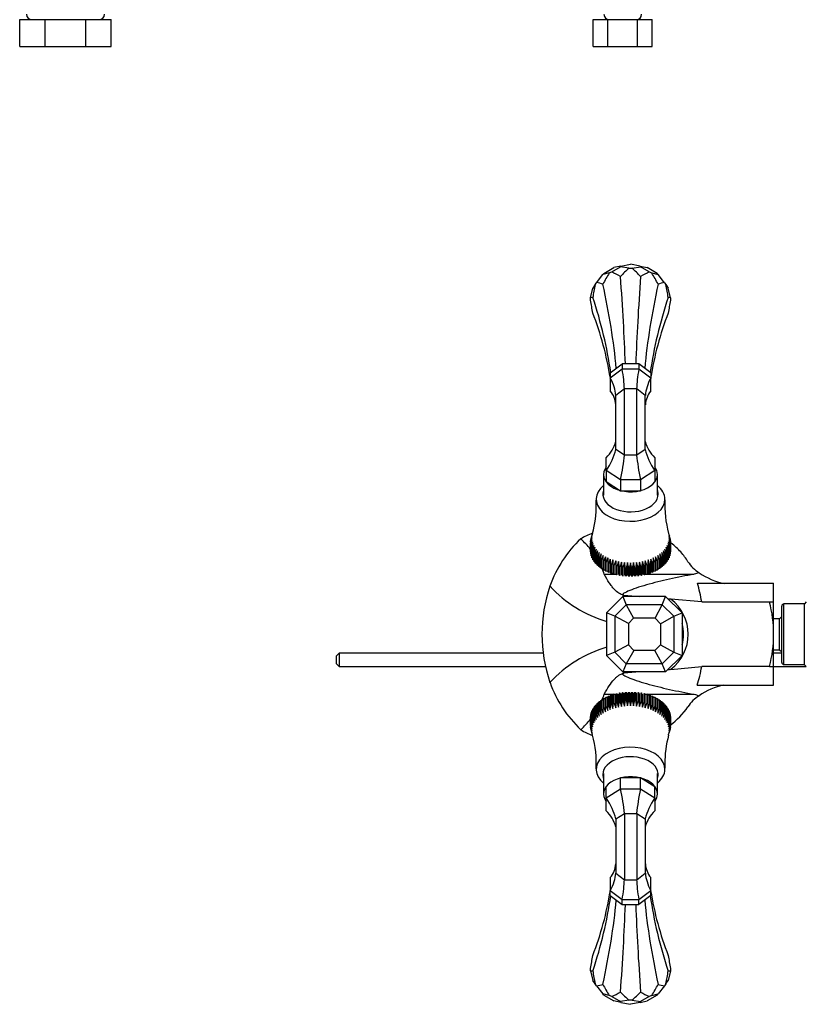
# Model space of a CAD drawing. Units: millimetres. Extents: x 7 to 205, y 11 to 289.
# Drawn here: x 49 to 136, y 11 to 121 of the extents above; entities that cross this region are included whole.
import ezdxf

# ---------------------------------------------------------------- set-up
doc = ezdxf.new("R2010")
doc.units = ezdxf.units.MM
for name, color, linetype in [('10622', 7, 'Continuous'), ('12910', 7, 'Continuous'), ('12925', 7, 'Continuous'), ('14011', 7, 'Continuous'), ('3343', 7, 'Continuous'), ('4288', 7, 'Continuous'), ('7723', 7, 'Continuous'), ('8201', 7, 'Continuous'), ('8232', 7, 'Continuous'), ('Défaut', 7, 'Continuous')]:
    doc.layers.add(name, color=color, linetype=linetype)

# ---------------------------------------------------------------- blocks, each defined once
blk = doc.blocks.new('SE')
at = {"layer": '8232', "color": 7, "linetype": 'Continuous'}
for p, q in [((112.44, 121.08), (114.08, 121.08)), ((112.44, 118.08), (112.44, 121.08)), ((114.08, 121.08), (117.37, 121.08)), ((114.08, 118.08), (114.08, 121.08)), ((117.37, 121.08), (119.02, 121.08)), ((117.37, 118.08), (117.37, 121.08)), ((119.02, 118.08), (119.02, 121.08)), ((112.44, 118.08), (114.08, 118.08)), ((114.08, 118.08), (117.37, 118.08)), ((117.37, 118.08), (119.02, 118.08))]:
    blk.add_line(p, q, dxfattribs=at)
for centre, start, end in [((114.23, 121.68), 180, 270), ((117.23, 121.68), 270, 0)]:
    blk.add_arc(centre, 0.6, start, end, dxfattribs=at)
blk = doc.blocks.new('SE1')
at = {"layer": '8232', "color": 7, "linetype": 'Continuous'}
for p, q in [((48.56, 121.08), (51.41, 121.08)), ((48.56, 118.08), (48.56, 121.08)), ((51.41, 121.08), (53.66, 121.08)), ((51.41, 118.08), (51.41, 121.08)), ((53.66, 121.08), (55.91, 121.08)), ((55.91, 121.08), (58.76, 121.08)), ((55.91, 118.08), (55.91, 121.08)), ((58.76, 118.08), (58.76, 121.08)), ((48.56, 118.08), (51.41, 118.08)), ((51.41, 118.08), (53.66, 118.08)), ((53.66, 118.08), (55.91, 118.08)), ((55.91, 118.08), (58.76, 118.08))]:
    blk.add_line(p, q, dxfattribs=at)
for centre, start, end in [((49.91, 121.68), 180, 270), ((57.41, 121.68), 270, 0)]:
    blk.add_arc(centre, 0.6, start, end, dxfattribs=at)
blk = doc.blocks.new('SE2')
at = {"layer": '10622', "color": 7, "linetype": 'Continuous'}
for p, q in [((113.63, 92.79), (114.74, 93.45)), ((114.51, 92.98), (115.47, 93.53)), ((115.51, 93.62), (114.74, 93.45)), ((115.51, 93.62), (115.47, 93.53)), ((116.42, 93.37), (115.47, 93.53)), ((115.51, 93.62), (116.59, 93.83)), ((116.42, 93.37), (116.76, 93.37)), ((117.68, 93.62), (116.59, 93.83)), ((116.76, 93.37), (117.72, 93.53)), ((117.68, 93.62), (117.72, 93.53)), ((117.68, 93.62), (118.45, 93.45)), ((118.68, 92.98), (117.72, 93.53)), ((119.56, 92.79), (118.45, 93.45)), ((112.81, 91.77), (113.52, 92.67)), ((114.22, 92.85), (113.52, 92.67)), ((113.63, 92.79), (113.52, 92.67)), ((114.22, 92.85), (114.51, 92.98)), ((118.68, 92.98), (118.97, 92.85)), ((118.97, 92.85), (119.67, 92.67)), ((119.56, 92.79), (119.67, 92.67)), ((120.37, 91.77), (119.67, 92.67)), ((112.13, 90.08), (112.39, 91.17)), ((112.65, 91.55), (112.39, 91.17)), ((112.65, 91.55), (112.81, 91.77)), ((120.37, 91.77), (120.54, 91.55)), ((120.54, 91.55), (120.79, 91.17)), ((121.05, 90.08), (120.79, 91.17)), ((112.13, 89.83), (112.13, 90.08)), ((121.05, 90.08), (121.05, 89.83)), ((112.13, 15.1), (112.13, 15.36)), ((112.13, 15.1), (112.39, 14.01)), ((121.05, 15.1), (120.79, 14.01)), ((121.05, 15.36), (121.05, 15.1)), ((112.65, 13.63), (112.39, 14.01)), ((112.81, 13.41), (112.65, 13.63)), ((112.81, 13.41), (113.52, 12.52)), ((120.37, 13.41), (119.67, 12.52)), ((120.54, 13.63), (120.37, 13.41)), ((120.54, 13.63), (120.79, 14.01)), ((113.63, 12.39), (113.52, 12.52)), ((114.22, 12.34), (113.52, 12.52)), ((113.63, 12.39), (114.74, 11.74)), ((114.51, 12.21), (114.22, 12.34)), ((114.51, 12.21), (115.47, 11.66)), ((118.68, 12.21), (117.72, 11.66)), ((119.56, 12.39), (118.45, 11.74)), ((118.97, 12.34), (118.68, 12.21)), ((118.97, 12.34), (119.67, 12.52)), ((119.56, 12.39), (119.67, 12.52)), ((115.51, 11.56), (114.74, 11.74)), ((116.42, 11.81), (115.47, 11.66)), ((115.51, 11.56), (115.47, 11.66)), ((115.51, 11.56), (116.59, 11.36)), ((116.76, 11.81), (116.42, 11.81)), ((117.68, 11.56), (116.59, 11.36)), ((116.76, 11.81), (117.72, 11.66)), ((117.68, 11.56), (118.45, 11.74)), ((117.68, 11.56), (117.72, 11.66))]:
    blk.add_line(p, q, dxfattribs=at)
for centre, major_axis, ratio, start_param, end_param in [((463.11, 150.08), (-356.48, -75.31), 0.165076, -0.272332, -0.260621), ((-229.93, 150.08), (356.48, -75.31), 0.165076, 0.260621, 0.272332), ((368.01, 272.81), (-259.38, -205.78), 0.146339, -0.353053, -0.341342), ((-232.18, 7.36), (356.48, 75.31), 0.165076, 0.190899, 0.20261), ((90.51, 150.08), (20.18, -95.52), 0.165076, 0.753905, 0.88903), ((142.68, 150.08), (-20.18, -95.52), 0.165076, -0.88903, -0.753905), ((465.36, 7.36), (-356.48, 75.31), 0.165076, -0.20261, -0.190899), ((-134.83, 272.81), (259.38, -205.78), 0.146339, 0.341342, 0.353053), ((205.54, 342.68), (-93.7, -280), 0.067355, -0.436094, -0.424382), ((-140.98, -117.09), (259.38, 205.78), 0.146339, 0.110178, 0.121889), ((45.32, 130.1), (60.97, -76.85), 0.446722, 0.602444, 0.738587), ((187.86, 130.1), (-60.97, -76.85), 0.446722, -0.738587, -0.602444), ((374.16, -117.09), (-259.38, 205.78), 0.146339, -0.121889, -0.110178), ((27.64, 342.68), (93.7, -280), 0.067355, 0.424382, 0.436094), ((19.24, -189.95), (93.7, 280), 0.067355, 0.027137, 0.038849), ((19.24, 95.49), (93.7, -31.35), 0.601473, 0.29311, 0.424382), ((213.94, 95.49), (-93.7, -31.35), 0.601473, -0.424382, -0.29311), ((213.94, -189.95), (-93.7, 280), 0.067355, -0.038849, -0.027137), ((19.24, 340.95), (93.7, -280), 0.067355, 0.424382, 0.436094), ((213.94, 340.95), (-93.7, -280), 0.067355, -0.436094, -0.424382), ((19.24, 55.52), (-93.7, -31.35), 0.601473, 3.042556, 3.16873), ((213.94, 55.52), (93.7, -31.35), 0.601473, 3.114456, 3.24063), ((19.24, 49.66), (-93.7, 31.35), 0.601473, 3.114456, 3.24063), ((19.24, 9.7), (93.7, 31.35), 0.601473, -0.424382, -0.29311), ((213.94, 9.7), (-93.7, 31.35), 0.601473, 0.29311, 0.424382), ((213.94, 49.66), (93.7, 31.35), 0.601473, 3.042556, 3.16873), ((45.32, -24.91), (60.97, 76.85), 0.446722, -0.738587, -0.602444), ((90.51, -44.9), (20.18, 95.52), 0.165076, -0.88903, -0.753905), ((142.68, -44.9), (-20.18, 95.52), 0.165076, 0.753905, 0.88903), ((187.86, -24.91), (-60.97, 76.85), 0.446722, 0.602444, 0.738587), ((19.24, -235.77), (93.7, 279.99), 0.067355, -0.436094, -0.424383), ((213.94, -235.77), (-93.7, 280), 0.067355, 0.424382, 0.436094), ((19.24, 295.13), (93.7, -280), 0.067355, -0.038849, -0.027137), ((205.54, -237.49), (-93.7, 280), 0.067355, 0.424382, 0.436094), ((27.64, -237.49), (93.7, 280), 0.067355, -0.436094, -0.424382), ((213.94, 295.13), (-93.7, -280), 0.067355, 0.027137, 0.038849), ((-140.98, 222.28), (259.38, -205.78), 0.146339, -0.121889, -0.110178), ((368.01, -167.63), (-259.38, 205.78), 0.146339, 0.341342, 0.353054), ((-134.83, -167.63), (259.38, 205.78), 0.146339, -0.353053, -0.341342), ((374.16, 222.28), (-259.38, -205.78), 0.146339, 0.110178, 0.121889), ((-232.18, 97.82), (356.48, -75.31), 0.165076, -0.20261, -0.190899), ((463.11, -44.9), (-356.48, 75.31), 0.165076, 0.260621, 0.272332), ((-229.93, -44.9), (356.48, 75.31), 0.165076, -0.272332, -0.260621), ((465.36, 97.82), (-356.48, -75.31), 0.165076, 0.190899, 0.20261)]:
    blk.add_ellipse(centre, major_axis=major_axis, ratio=ratio, start_param=start_param, end_param=end_param, dxfattribs=at)
at = {"layer": '12910', "color": 7, "linetype": 'Continuous'}
for p, q in [((114.34, 81.72), (115.66, 82.72)), ((117.52, 82.72), (115.66, 82.72)), ((115.66, 82.72), (115.66, 82.15)), ((117.52, 82.72), (117.52, 82.15)), ((118.84, 81.72), (117.52, 82.72)), ((115.66, 82.15), (114.34, 81.14)), ((114.34, 81.72), (114.34, 81.14)), ((117.52, 82.15), (115.66, 82.15)), ((118.84, 81.14), (117.52, 82.15)), ((118.84, 81.72), (118.84, 81.14)), ((114.34, 81.14), (114.34, 79.71)), ((118.84, 79.71), (118.84, 81.14)), ((115.91, 79.95), (114.94, 79.21)), ((114.94, 73.18), (114.94, 79.21)), ((117.28, 79.95), (115.91, 79.95)), ((115.91, 72.55), (115.91, 79.95)), ((118.24, 79.21), (117.28, 79.95)), ((117.28, 72.55), (117.28, 79.95)), ((118.24, 73.18), (118.24, 79.21)), ((115.91, 72.55), (114.94, 73.18)), ((117.28, 72.55), (115.91, 72.55)), ((118.24, 73.18), (117.28, 72.55)), ((113.89, 70.83), (113.89, 72.27)), ((119.29, 72.27), (119.29, 70.83)), ((115.47, 69.81), (113.89, 70.83)), ((113.89, 70.83), (113.89, 69.56)), ((119.29, 70.83), (117.71, 69.81)), ((119.29, 70.83), (119.29, 69.56)), ((115.47, 68.55), (113.89, 69.56)), ((117.71, 69.81), (115.47, 69.81)), ((115.47, 69.81), (115.47, 68.55)), ((117.71, 69.81), (117.71, 68.55)), ((117.71, 68.55), (115.47, 68.55)), ((115.47, 36.64), (117.71, 36.64)), ((115.47, 35.37), (115.47, 36.64)), ((117.71, 35.37), (117.71, 36.64)), ((117.71, 36.64), (119.29, 35.62)), ((113.89, 34.36), (113.89, 35.62)), ((113.89, 34.36), (115.47, 35.37)), ((115.47, 35.37), (117.71, 35.37)), ((117.71, 35.37), (119.29, 34.36)), ((119.29, 34.36), (119.29, 35.62)), ((113.89, 32.92), (113.89, 34.36)), ((119.29, 34.36), (119.29, 32.92)), ((114.94, 32.01), (115.91, 32.63)), ((114.94, 32.01), (114.94, 25.97)), ((115.91, 32.63), (117.28, 32.63)), ((115.91, 32.63), (115.91, 25.23)), ((117.28, 32.63), (118.24, 32.01)), ((117.28, 32.63), (117.28, 25.23)), ((118.24, 32.01), (118.24, 25.97)), ((114.34, 25.48), (114.34, 24.05)), ((114.94, 25.97), (115.91, 25.23)), ((117.28, 25.23), (118.24, 25.97)), ((118.84, 24.05), (118.84, 25.48)), ((115.91, 25.23), (117.28, 25.23)), ((114.34, 24.05), (115.66, 23.04)), ((114.34, 23.47), (114.34, 24.05)), ((114.34, 23.47), (115.66, 22.46)), ((117.52, 23.04), (118.84, 24.05)), ((118.84, 23.47), (117.52, 22.46)), ((118.84, 23.47), (118.84, 24.05)), ((115.66, 23.04), (117.52, 23.04)), ((115.66, 22.46), (115.66, 23.04)), ((115.66, 22.46), (117.52, 22.46)), ((117.52, 22.46), (117.52, 23.04))]:
    blk.add_line(p, q, dxfattribs=at)
for centre, major_axis, ratio, start_param, end_param in [((112.68, 85.72), (2.64, -7.77), 0.240393, 0.657245, 1.013727), ((120.5, 85.72), (-2.64, -7.77), 0.240393, -1.013727, -0.657245), ((107.15, 81.48), (7.52, -3.71), 0.555738, 0.308179, 0.664662), ((126.04, 81.48), (-7.52, -3.71), 0.555738, 5.618524, 5.975006), ((107.15, 75.49), (-7.52, -3.71), 0.555738, 2.914269, 3.270751), ((126.04, 75.49), (7.52, -3.71), 0.555738, 3.012434, 3.368916), ((107.27, 77.19), (-7.33, 4), 0.668819, 2.934033, 3.307609), ((125.91, 77.19), (7.33, 4), 0.668819, 2.975576, 3.349153), ((107.27, 72.23), (7.33, 4), 0.668819, 5.375386, 5.748963), ((112.73, 68.72), (2.28, 7.77), 0.294295, -1.344131, -0.970555), ((120.45, 68.72), (-2.28, 7.77), 0.294295, 0.970555, 1.344131), ((125.91, 72.23), (-7.33, 4), 0.668819, 0.534223, 0.907799), ((112.73, 36.46), (2.28, -7.77), 0.294295, 0.970555, 1.344131), ((120.45, 36.46), (-2.28, -7.77), 0.294295, -1.344131, -0.970555), ((107.27, 32.96), (7.33, -4), 0.668819, 0.534223, 0.907799), ((125.91, 32.96), (-7.33, -4), 0.668819, 5.375386, 5.748963), ((107.27, 27.99), (-7.33, -4), 0.668819, 2.975576, 3.349153), ((125.91, 27.99), (7.33, -4), 0.668819, 2.934033, 3.307609), ((107.15, 29.7), (-7.52, 3.71), 0.555738, 3.012434, 3.368916), ((126.04, 29.7), (7.52, 3.71), 0.555738, 2.914269, 3.270751), ((107.15, 23.7), (7.52, 3.71), 0.555738, 5.618524, 5.975006), ((126.04, 23.7), (-7.52, 3.71), 0.555738, 0.308179, 0.664662), ((112.68, 19.47), (2.64, 7.77), 0.240393, -1.013727, -0.657245), ((120.5, 19.47), (-2.64, 7.77), 0.240393, 0.657245, 1.013727)]:
    blk.add_ellipse(centre, major_axis=major_axis, ratio=ratio, start_param=start_param, end_param=end_param, dxfattribs=at)
at = {"layer": '12925', "color": 7, "linetype": 'Continuous'}
for p, q in [((112.23, 63.37), (112.34, 63.77)), ((112.35, 63.84), (112.27, 63.55)), ((112.14, 62.94), (112.3, 63.55)), ((112.14, 62.72), (112.29, 63.33)), ((112.29, 63.33), (112.14, 62.91)), ((112.3, 63.12), (112.14, 62.68)), ((112.14, 62.91), (112.14, 62.72)), ((112.14, 61.8), (112.14, 62.72)), ((112.14, 62.68), (112.14, 61.76)), ((112.3, 63.55), (112.16, 63.13)), ((112.16, 63.13), (112.16, 63.03)), ((112.16, 62.49), (112.3, 63.12)), ((112.34, 62.9), (112.17, 62.46)), ((112.27, 63.55), (112.22, 63.38)), ((112.22, 62.27), (112.34, 62.9)), ((112.41, 62.69), (112.23, 62.24)), ((112.3, 62.05), (112.41, 62.69)), ((120.96, 62.24), (120.78, 62.69)), ((120.78, 62.69), (120.89, 62.05)), ((121.01, 62.46), (120.84, 62.9)), ((120.84, 62.9), (120.97, 62.27)), ((121.02, 63.13), (120.88, 63.55)), ((120.88, 63.55), (121.04, 62.94)), ((121.04, 62.68), (120.88, 63.12)), ((120.88, 63.12), (121.02, 62.49)), ((121.04, 62.91), (120.9, 63.33)), ((120.9, 63.33), (121.04, 62.72)), ((120.96, 63.41), (120.91, 63.54)), ((120.96, 63.39), (120.96, 63.41)), ((120.97, 63.33), (121.01, 63.17)), ((121.02, 63.03), (121.02, 63.13)), ((121.04, 62.72), (121.04, 62.91)), ((121.04, 62.72), (121.04, 61.8)), ((121.04, 61.76), (121.04, 62.68)), ((112.14, 61.76), (112.16, 61.75)), ((112.16, 61.58), (112.16, 62.49)), ((112.17, 62.46), (112.17, 61.54)), ((112.17, 61.54), (112.22, 61.52)), ((112.22, 61.35), (112.22, 62.27)), ((112.23, 62.24), (112.23, 61.32)), ((112.3, 61.13), (112.3, 62.05)), ((112.5, 62.48), (112.31, 62.02)), ((112.31, 62.02), (112.31, 61.1)), ((112.4, 61.84), (112.5, 62.48)), ((112.4, 60.92), (112.4, 61.84)), ((112.61, 62.28), (112.42, 61.81)), ((112.42, 61.81), (112.42, 60.89)), ((112.53, 61.63), (112.61, 62.28)), ((112.53, 60.71), (112.53, 61.63)), ((112.76, 62.08), (112.56, 61.6)), ((112.56, 61.6), (112.56, 60.68)), ((112.69, 61.43), (112.76, 62.08)), ((112.92, 61.89), (112.72, 61.4)), ((112.87, 61.24), (112.92, 61.89)), ((113.11, 61.71), (112.9, 61.21)), ((113.08, 61.06), (113.11, 61.71)), ((113.32, 61.54), (113.11, 61.03)), ((113.3, 60.88), (113.32, 61.54)), ((120.07, 61.03), (119.87, 61.54)), ((119.87, 61.54), (119.88, 60.88)), ((120.28, 61.21), (120.07, 61.71)), ((120.07, 61.71), (120.11, 61.06)), ((120.47, 61.4), (120.26, 61.89)), ((120.26, 61.89), (120.31, 61.24)), ((120.63, 61.6), (120.43, 62.08)), ((120.43, 62.08), (120.49, 61.43)), ((120.76, 61.81), (120.57, 62.28)), ((120.57, 62.28), (120.65, 61.63)), ((120.63, 60.68), (120.63, 61.6)), ((120.65, 61.63), (120.65, 60.71)), ((120.87, 62.02), (120.69, 62.48)), ((120.69, 62.48), (120.78, 61.84)), ((120.76, 60.89), (120.76, 61.81)), ((120.78, 61.84), (120.78, 60.92)), ((120.87, 61.1), (120.87, 62.02)), ((120.89, 62.05), (120.89, 61.13)), ((120.96, 61.32), (120.96, 62.24)), ((120.97, 62.27), (120.97, 61.35)), ((120.97, 61.52), (121.01, 61.54)), ((121.01, 61.54), (121.01, 62.46)), ((121.02, 62.49), (121.02, 61.58)), ((121.02, 61.75), (121.04, 61.76)), ((112.23, 61.32), (112.3, 61.29)), ((112.31, 61.1), (112.4, 61.07)), ((112.42, 60.89), (112.53, 60.86)), ((112.56, 60.68), (112.69, 60.65)), ((112.69, 60.51), (112.69, 61.43)), ((112.72, 61.4), (112.72, 60.48)), ((112.72, 60.48), (112.87, 60.46)), ((112.87, 60.32), (112.87, 61.24)), ((112.9, 61.21), (112.9, 60.29)), ((113.08, 60.14), (113.08, 61.06)), ((113.11, 61.03), (113.11, 60.11)), ((113.3, 59.96), (113.3, 60.88)), ((113.55, 61.38), (113.34, 60.86)), ((113.34, 60.86), (113.34, 59.94)), ((113.55, 60.72), (113.55, 61.38)), ((113.55, 59.8), (113.55, 60.72)), ((113.8, 61.23), (113.59, 60.7)), ((113.59, 60.7), (113.59, 59.78)), ((113.81, 60.58), (113.8, 61.23)), ((113.8, 61.23), (113.8, 59.79)), ((113.81, 59.66), (113.81, 60.58)), ((114.06, 61.1), (113.86, 60.55)), ((113.86, 60.55), (113.86, 59.64)), ((114.09, 60.44), (114.06, 61.1)), ((114.06, 61.1), (114.06, 59.66)), ((114.09, 59.52), (114.09, 60.44)), ((114.34, 60.97), (114.14, 60.42)), ((114.14, 60.42), (114.14, 59.5)), ((114.39, 60.32), (114.34, 60.97)), ((114.34, 60.97), (114.34, 59.54)), ((114.64, 60.87), (114.44, 60.31)), ((114.7, 60.22), (114.64, 60.87)), ((114.64, 60.87), (114.64, 59.43)), ((114.94, 60.78), (114.75, 60.21)), ((115.02, 60.13), (114.94, 60.78)), ((114.94, 60.78), (114.94, 59.34)), ((115.26, 60.7), (115.08, 60.12)), ((115.36, 60.06), (115.26, 60.7)), ((115.26, 60.7), (115.26, 59.26)), ((115.59, 60.64), (115.41, 60.05)), ((115.7, 60.01), (115.59, 60.64)), ((115.59, 60.64), (115.59, 59.2)), ((115.92, 60.6), (115.75, 60)), ((116.04, 59.97), (115.92, 60.6)), ((115.92, 60.6), (115.92, 59.16)), ((116.25, 60.58), (116.1, 59.97)), ((116.39, 59.95), (116.25, 60.58)), ((116.25, 60.58), (116.25, 59.14)), ((116.59, 60.57), (116.44, 59.95)), ((116.74, 59.95), (116.59, 60.57)), ((116.59, 60.57), (116.59, 59.13)), ((116.93, 60.58), (116.79, 59.95)), ((117.09, 59.97), (116.93, 60.58)), ((116.93, 60.58), (116.93, 59.14)), ((117.27, 60.6), (117.14, 59.97)), ((117.43, 60), (117.27, 60.6)), ((117.27, 60.6), (117.27, 59.16)), ((117.6, 60.64), (117.49, 60.01)), ((117.77, 60.05), (117.6, 60.64)), ((117.6, 60.64), (117.6, 59.2)), ((117.92, 60.7), (117.83, 60.06)), ((118.11, 60.12), (117.92, 60.7)), ((117.92, 60.7), (117.92, 59.26)), ((118.24, 60.78), (118.16, 60.13)), ((118.43, 60.21), (118.24, 60.78)), ((118.24, 60.78), (118.24, 59.34)), ((118.55, 60.87), (118.48, 60.22)), ((118.74, 60.31), (118.55, 60.87)), ((118.55, 60.87), (118.55, 59.43)), ((118.84, 60.97), (118.79, 60.32)), ((119.04, 60.42), (118.84, 60.97)), ((118.84, 60.97), (118.84, 59.54)), ((119.04, 59.5), (119.04, 60.42)), ((119.12, 61.1), (119.09, 60.44)), ((119.09, 60.44), (119.09, 59.52)), ((119.33, 60.55), (119.12, 61.1)), ((119.12, 61.1), (119.12, 59.66)), ((119.33, 59.64), (119.33, 60.55)), ((119.39, 61.23), (119.37, 60.58)), ((119.37, 60.58), (119.37, 59.66)), ((119.6, 60.7), (119.39, 61.23)), ((119.39, 61.23), (119.39, 59.79)), ((119.6, 59.78), (119.6, 60.7)), ((119.84, 60.86), (119.64, 61.38)), ((119.64, 61.38), (119.64, 60.72)), ((119.64, 60.72), (119.64, 59.8)), ((119.84, 59.94), (119.84, 60.86)), ((119.88, 60.88), (119.88, 59.96)), ((120.07, 60.11), (120.07, 61.03)), ((120.11, 61.06), (120.11, 60.14)), ((120.28, 60.29), (120.28, 61.21)), ((120.31, 61.24), (120.31, 60.32)), ((120.31, 60.46), (120.47, 60.48)), ((120.47, 60.48), (120.47, 61.4)), ((120.49, 61.43), (120.49, 60.51)), ((120.49, 60.65), (120.63, 60.68)), ((120.65, 60.86), (120.76, 60.89)), ((120.78, 61.07), (120.87, 61.1)), ((120.89, 61.29), (120.96, 61.32)), ((112.9, 60.29), (113.08, 60.27)), ((113.11, 60.11), (113.3, 60.1)), ((113.34, 59.94), (113.55, 59.94)), ((113.59, 59.78), (113.8, 59.79)), ((113.8, 59.79), (113.81, 59.66)), ((113.86, 59.64), (114.06, 59.66)), ((114.06, 59.66), (114.09, 59.52)), ((114.14, 59.5), (114.34, 59.54)), ((114.34, 59.54), (114.39, 59.4)), ((114.39, 59.4), (114.39, 60.32)), ((114.44, 60.31), (114.44, 59.39)), ((114.44, 59.39), (114.64, 59.43)), ((114.64, 59.43), (114.7, 59.3)), ((114.7, 59.3), (114.7, 60.22)), ((114.75, 60.21), (114.75, 59.29)), ((114.75, 59.29), (114.94, 59.34)), ((115.02, 59.21), (115.02, 60.13)), ((115.08, 60.12), (115.08, 59.2)), ((115.36, 59.14), (115.36, 60.06)), ((115.41, 60.05), (115.41, 59.13)), ((115.7, 59.09), (115.7, 60.01)), ((115.75, 60), (115.75, 59.08)), ((116.04, 59.05), (116.04, 59.97)), ((116.1, 59.97), (116.1, 59.05)), ((116.39, 59.03), (116.39, 59.95)), ((116.44, 59.95), (116.44, 59.03)), ((116.74, 59.03), (116.74, 59.95)), ((116.79, 59.95), (116.79, 59.03)), ((117.09, 59.05), (117.09, 59.97)), ((117.14, 59.97), (117.14, 59.05)), ((117.43, 59.08), (117.43, 60)), ((117.49, 60.01), (117.49, 59.09)), ((117.77, 59.13), (117.77, 60.05)), ((117.83, 60.06), (117.83, 59.14)), ((118.11, 59.2), (118.11, 60.12)), ((118.16, 60.13), (118.16, 59.21)), ((118.16, 59.21), (118.24, 59.34)), ((118.24, 59.34), (118.43, 59.29)), ((118.43, 59.29), (118.43, 60.21)), ((118.48, 60.22), (118.48, 59.3)), ((118.48, 59.3), (118.55, 59.43)), ((118.55, 59.43), (118.74, 59.39)), ((118.74, 59.39), (118.74, 60.31)), ((118.79, 60.32), (118.79, 59.4)), ((118.79, 59.4), (118.84, 59.54)), ((118.84, 59.54), (119.04, 59.5)), ((119.09, 59.52), (119.12, 59.66)), ((119.12, 59.66), (119.33, 59.64)), ((119.37, 59.66), (119.39, 59.79)), ((119.39, 59.79), (119.6, 59.78)), ((119.64, 59.94), (119.84, 59.94)), ((119.88, 60.1), (120.07, 60.11)), ((120.11, 60.27), (120.28, 60.29)), ((115.7, 45.18), (115.7, 46.09)), ((115.75, 46.1), (115.75, 45.18)), ((116.04, 45.21), (116.04, 46.13)), ((116.1, 46.14), (116.1, 45.22)), ((116.39, 45.23), (116.39, 46.15)), ((116.44, 46.15), (116.44, 45.23)), ((116.74, 45.23), (116.74, 46.15)), ((116.79, 46.15), (116.79, 45.23)), ((117.09, 45.22), (117.09, 46.14)), ((117.14, 46.13), (117.14, 45.21)), ((117.43, 45.18), (117.43, 46.1)), ((117.49, 46.09), (117.49, 45.18)), ((113.08, 44.13), (113.08, 45.05)), ((113.3, 45.09), (113.11, 45.08)), ((113.11, 45.08), (113.11, 44.16)), ((113.3, 44.3), (113.3, 45.22)), ((113.55, 45.25), (113.34, 45.25)), ((113.34, 45.25), (113.34, 44.33)), ((113.55, 44.46), (113.55, 45.38)), ((113.8, 45.39), (113.59, 45.4)), ((113.59, 45.4), (113.59, 44.49)), ((113.81, 45.53), (113.8, 45.39)), ((113.8, 43.95), (113.8, 45.39)), ((113.81, 44.61), (113.81, 45.53)), ((114.06, 45.53), (113.86, 45.55)), ((113.86, 45.55), (113.86, 44.63)), ((114.09, 45.66), (114.06, 45.53)), ((114.06, 44.09), (114.06, 45.53)), ((114.09, 44.74), (114.09, 45.66)), ((114.34, 45.65), (114.14, 45.68)), ((114.14, 45.68), (114.14, 44.76)), ((114.39, 45.78), (114.34, 45.65)), ((114.34, 44.21), (114.34, 45.65)), ((114.39, 44.86), (114.39, 45.78)), ((114.64, 45.76), (114.44, 45.8)), ((114.44, 45.8), (114.44, 44.88)), ((114.7, 45.88), (114.64, 45.76)), ((114.64, 44.32), (114.64, 45.76)), ((114.7, 44.96), (114.7, 45.88)), ((114.94, 45.85), (114.75, 45.9)), ((114.75, 45.9), (114.75, 44.98)), ((115.02, 45.97), (114.94, 45.85)), ((114.94, 44.41), (114.94, 45.85)), ((114.94, 44.41), (115.02, 45.05)), ((115.02, 45.05), (115.02, 45.97)), ((115.08, 45.98), (115.08, 45.06)), ((115.08, 45.06), (115.26, 44.48)), ((115.26, 44.48), (115.26, 45.92)), ((115.26, 44.48), (115.36, 45.12)), ((115.36, 45.12), (115.36, 46.04)), ((115.41, 46.05), (115.41, 45.13)), ((115.41, 45.13), (115.59, 44.54)), ((115.59, 44.54), (115.59, 45.98)), ((115.59, 44.54), (115.7, 45.18)), ((115.75, 45.18), (115.92, 44.58)), ((115.92, 44.58), (115.92, 46.02)), ((115.92, 44.58), (116.04, 45.21)), ((116.1, 45.22), (116.25, 44.61)), ((116.25, 44.61), (116.25, 46.05)), ((116.25, 44.61), (116.39, 45.23)), ((116.44, 45.23), (116.59, 44.62)), ((116.59, 44.62), (116.59, 46.06)), ((116.59, 44.62), (116.74, 45.23)), ((116.79, 45.23), (116.93, 44.61)), ((116.93, 44.61), (116.93, 46.05)), ((116.93, 44.61), (117.09, 45.22)), ((117.14, 45.21), (117.27, 44.58)), ((117.27, 44.58), (117.27, 46.02)), ((117.27, 44.58), (117.43, 45.18)), ((117.49, 45.18), (117.6, 44.54)), ((117.6, 44.54), (117.6, 45.98)), ((117.6, 44.54), (117.77, 45.13)), ((117.77, 45.13), (117.77, 46.05)), ((117.83, 46.04), (117.83, 45.12)), ((117.83, 45.12), (117.92, 44.48)), ((117.92, 44.48), (117.92, 45.92)), ((117.92, 44.48), (118.11, 45.06)), ((118.11, 45.06), (118.11, 45.98)), ((118.16, 45.97), (118.16, 45.05)), ((118.16, 45.05), (118.24, 44.41)), ((118.43, 45.9), (118.24, 45.85)), ((118.24, 44.41), (118.24, 45.85)), ((118.43, 44.98), (118.43, 45.9)), ((118.55, 45.76), (118.48, 45.88)), ((118.48, 45.88), (118.48, 44.96)), ((118.74, 45.8), (118.55, 45.76)), ((118.55, 44.32), (118.55, 45.76)), ((118.74, 44.88), (118.74, 45.8)), ((118.84, 45.65), (118.79, 45.78)), ((118.79, 45.78), (118.79, 44.86)), ((119.04, 45.68), (118.84, 45.65)), ((118.84, 44.21), (118.84, 45.65)), ((119.04, 44.76), (119.04, 45.68)), ((119.12, 45.53), (119.09, 45.66)), ((119.09, 45.66), (119.09, 44.74)), ((119.33, 45.55), (119.12, 45.53)), ((119.12, 44.09), (119.12, 45.53)), ((119.33, 44.63), (119.33, 45.55)), ((119.39, 45.39), (119.37, 45.53)), ((119.37, 45.53), (119.37, 44.61)), ((119.6, 45.4), (119.39, 45.39)), ((119.39, 43.95), (119.39, 45.39)), ((119.6, 44.49), (119.6, 45.4)), ((119.64, 45.38), (119.64, 44.46)), ((119.84, 45.25), (119.64, 45.25)), ((119.84, 44.33), (119.84, 45.25)), ((119.88, 45.22), (119.88, 44.3)), ((120.07, 45.08), (119.88, 45.09)), ((120.07, 44.16), (120.07, 45.08)), ((120.11, 45.05), (120.11, 44.13)), ((112.3, 43.89), (112.23, 43.87)), ((112.3, 43.13), (112.3, 44.05)), ((112.4, 44.11), (112.31, 44.08)), ((112.31, 44.08), (112.31, 43.16)), ((112.4, 43.34), (112.4, 44.26)), ((112.53, 44.33), (112.42, 44.3)), ((112.42, 44.3), (112.42, 43.38)), ((112.53, 43.55), (112.53, 44.47)), ((112.69, 44.53), (112.56, 44.5)), ((112.56, 44.5), (112.56, 43.59)), ((112.69, 43.75), (112.69, 44.67)), ((112.87, 44.73), (112.72, 44.7)), ((112.72, 44.7), (112.72, 43.78)), ((112.87, 43.95), (112.87, 44.87)), ((112.92, 43.3), (112.87, 43.95)), ((113.08, 44.91), (112.9, 44.9)), ((112.9, 44.9), (112.9, 43.98)), ((112.9, 43.98), (113.11, 43.48)), ((113.11, 43.48), (113.08, 44.13)), ((113.11, 44.16), (113.32, 43.65)), ((113.32, 43.65), (113.3, 44.3)), ((113.34, 44.33), (113.55, 43.81)), ((113.55, 43.81), (113.55, 44.46)), ((113.59, 44.49), (113.8, 43.95)), ((113.8, 43.95), (113.81, 44.61)), ((113.86, 44.63), (114.06, 44.09)), ((114.06, 44.09), (114.09, 44.74)), ((114.14, 44.76), (114.34, 44.21)), ((114.34, 44.21), (114.39, 44.86)), ((114.44, 44.88), (114.64, 44.32)), ((114.64, 44.32), (114.7, 44.96)), ((114.75, 44.98), (114.94, 44.41)), ((118.24, 44.41), (118.43, 44.98)), ((118.48, 44.96), (118.55, 44.32)), ((118.55, 44.32), (118.74, 44.88)), ((118.79, 44.86), (118.84, 44.21)), ((118.84, 44.21), (119.04, 44.76)), ((119.09, 44.74), (119.12, 44.09)), ((119.12, 44.09), (119.33, 44.63)), ((119.37, 44.61), (119.39, 43.95)), ((119.39, 43.95), (119.6, 44.49)), ((119.64, 44.46), (119.64, 43.81)), ((119.64, 43.81), (119.84, 44.33)), ((119.88, 44.3), (119.87, 43.65)), ((119.87, 43.65), (120.07, 44.16)), ((120.11, 44.13), (120.07, 43.48)), ((120.07, 43.48), (120.28, 43.98)), ((120.28, 44.9), (120.11, 44.91)), ((120.31, 43.95), (120.26, 43.3)), ((120.28, 43.98), (120.28, 44.9)), ((120.31, 44.87), (120.31, 43.95)), ((120.47, 44.7), (120.31, 44.73)), ((120.47, 43.78), (120.47, 44.7)), ((120.49, 44.67), (120.49, 43.75)), ((120.63, 44.5), (120.49, 44.53)), ((120.63, 43.59), (120.63, 44.5)), ((120.65, 44.47), (120.65, 43.55)), ((120.76, 44.3), (120.65, 44.33)), ((120.76, 43.38), (120.76, 44.3)), ((120.78, 44.26), (120.78, 43.34)), ((120.87, 44.08), (120.78, 44.11)), ((120.87, 43.16), (120.87, 44.08)), ((120.89, 44.05), (120.89, 43.13)), ((120.96, 43.87), (120.89, 43.89)), ((112.16, 43.43), (112.14, 43.42)), ((112.14, 43.42), (112.14, 42.5)), ((112.14, 42.47), (112.14, 43.38)), ((112.16, 42.69), (112.16, 43.61)), ((112.22, 43.67), (112.17, 43.64)), ((112.17, 43.64), (112.17, 42.72)), ((112.22, 42.91), (112.22, 43.83)), ((112.34, 42.28), (112.22, 42.91)), ((112.23, 43.87), (112.23, 42.95)), ((112.23, 42.95), (112.41, 42.5)), ((112.41, 42.5), (112.3, 43.13)), ((112.31, 43.16), (112.5, 42.71)), ((112.5, 42.71), (112.4, 43.34)), ((112.42, 43.38), (112.61, 42.91)), ((112.61, 42.91), (112.53, 43.55)), ((112.56, 43.59), (112.76, 43.11)), ((112.76, 43.11), (112.69, 43.75)), ((112.72, 43.78), (112.92, 43.3)), ((120.26, 43.3), (120.47, 43.78)), ((120.49, 43.75), (120.43, 43.11)), ((120.43, 43.11), (120.63, 43.59)), ((120.65, 43.55), (120.57, 42.91)), ((120.57, 42.91), (120.76, 43.38)), ((120.78, 43.34), (120.69, 42.71)), ((120.69, 42.71), (120.87, 43.16)), ((120.89, 43.13), (120.78, 42.5)), ((120.78, 42.5), (120.96, 42.95)), ((120.97, 42.91), (120.84, 42.28)), ((120.96, 42.95), (120.96, 43.87)), ((120.97, 43.83), (120.97, 42.91)), ((121.01, 43.64), (120.97, 43.67)), ((121.01, 42.72), (121.01, 43.64)), ((121.02, 43.61), (121.02, 42.69)), ((121.04, 43.42), (121.02, 43.43)), ((121.04, 42.5), (121.04, 43.42)), ((121.04, 43.38), (121.04, 42.47)), ((112.14, 42.5), (112.3, 42.07)), ((112.29, 41.85), (112.14, 42.47)), ((112.14, 42.47), (112.14, 42.28)), ((112.14, 42.28), (112.29, 41.85)), ((112.3, 41.63), (112.14, 42.24)), ((112.3, 42.07), (112.16, 42.69)), ((112.16, 42.15), (112.16, 42.05)), ((112.16, 42.05), (112.3, 41.63)), ((112.17, 42.72), (112.34, 42.28)), ((112.22, 41.8), (112.23, 41.77)), ((112.34, 41.42), (112.23, 41.82)), ((112.23, 41.77), (112.27, 41.64)), ((120.84, 42.28), (121.01, 42.72)), ((120.84, 41.42), (120.93, 41.72)), ((121.02, 42.69), (120.88, 42.07)), ((120.88, 42.07), (121.04, 42.5)), ((121.04, 42.24), (120.88, 41.63)), ((120.88, 41.63), (121.02, 42.05)), ((121.04, 42.47), (120.9, 41.85)), ((120.9, 41.85), (121.04, 42.28)), ((120.91, 41.64), (120.96, 41.8)), ((121.01, 42.02), (120.97, 41.85)), ((121.02, 42.05), (121.02, 42.15)), ((121.04, 42.28), (121.04, 42.47)), ((120.83, 41.35), (120.91, 41.64))]:
    blk.add_line(p, q, dxfattribs=at)
for centre, radius, start, end in [((100.74, 67.01), 12.04, 344.7007, 0.1235), ((107.11, 67.13), 5.67, 359.1042, 4.0677), ((132.28, 66.97), 11.87, 177.092, 195.3201), ((123.15, 64.35), 2.37, 192.5729, 199.9184), ((110.04, 40.83), 2.37, 12.5729, 19.9184), ((100.91, 38.21), 11.87, 357.092, 15.3201), ((132.45, 38.17), 12.04, 164.7007, 180.1235), ((126.08, 38.06), 5.67, 179.1042, 184.0677)]:
    blk.add_arc(centre, radius, start, end, dxfattribs=at)
for centre, major_axis, start_param, end_param in [((116.59, 67.64), (3.83, 0), 2.472385, 6.283185), ((116.59, 67.64), (3.83, 0), 0, 0.669207), ((116.59, 68.21), (3.08, 0), 2.920278, 6.283185), ((116.59, 68.21), (3.08, 0), 0, 0.221314), ((116.59, 37.54), (3.83, 0), 0, 3.8108), ((116.59, 36.97), (-3.08, 0), 2.920278, 6.283185), ((116.59, 37.54), (3.83, 0), 5.613978, 6.283185), ((116.59, 36.97), (-3.08, 0), 0, 0.221314)]:
    blk.add_ellipse(centre, major_axis=major_axis, ratio=0.642788, start_param=start_param, end_param=end_param, dxfattribs=at)
for points in [[(112.14, 62.91), (112.14, 62.93), (112.14, 62.94)], [(112.14, 62.68), (112.14, 62.7), (112.14, 62.72)], [(112.16, 63.13), (112.17, 63.15), (112.17, 63.17)], [(121.01, 63.17), (121.02, 63.15), (121.02, 63.13)], [(121.04, 62.94), (121.04, 62.93), (121.04, 62.91)], [(121.04, 62.72), (121.04, 62.7), (121.04, 62.68)], [(112.14, 61.76), (112.14, 61.78), (112.14, 61.8)], [(112.17, 62.46), (112.17, 62.48), (112.16, 62.49)], [(112.17, 61.54), (112.17, 61.56), (112.16, 61.58)], [(112.23, 62.24), (112.22, 62.26), (112.22, 62.27)], [(112.31, 62.02), (112.3, 62.04), (112.3, 62.05)], [(112.42, 61.81), (112.41, 61.82), (112.4, 61.84)], [(112.56, 61.6), (112.55, 61.62), (112.53, 61.63)], [(120.65, 61.63), (120.64, 61.62), (120.63, 61.6)], [(120.78, 61.84), (120.77, 61.82), (120.76, 61.81)], [(120.89, 62.05), (120.88, 62.04), (120.87, 62.02)], [(120.97, 62.27), (120.96, 62.26), (120.96, 62.24)], [(121.02, 62.49), (121.02, 62.48), (121.01, 62.46)], [(121.02, 61.58), (121.02, 61.56), (121.01, 61.54)], [(121.04, 61.8), (121.04, 61.78), (121.04, 61.76)], [(112.23, 61.32), (112.22, 61.34), (112.22, 61.35)], [(112.31, 61.1), (112.3, 61.12), (112.3, 61.13)], [(112.42, 60.89), (112.41, 60.9), (112.4, 60.92)], [(112.56, 60.68), (112.55, 60.7), (112.53, 60.71)], [(112.72, 61.4), (112.7, 61.41), (112.69, 61.43)], [(112.72, 60.48), (112.7, 60.5), (112.69, 60.51)], [(112.9, 61.21), (112.89, 61.22), (112.87, 61.24)], [(113.11, 61.03), (113.09, 61.04), (113.08, 61.06)], [(113.34, 60.86), (113.32, 60.87), (113.3, 60.88)], [(113.59, 60.7), (113.57, 60.71), (113.55, 60.72)], [(113.86, 60.55), (113.83, 60.57), (113.81, 60.58)], [(114.14, 60.42), (114.12, 60.43), (114.09, 60.44)], [(119.09, 60.44), (119.07, 60.43), (119.04, 60.42)], [(119.37, 60.58), (119.35, 60.57), (119.33, 60.55)], [(119.64, 60.72), (119.62, 60.71), (119.6, 60.7)], [(119.88, 60.88), (119.86, 60.87), (119.84, 60.86)], [(120.11, 61.06), (120.09, 61.04), (120.07, 61.03)], [(120.31, 61.24), (120.3, 61.22), (120.28, 61.21)], [(120.49, 61.43), (120.48, 61.41), (120.47, 61.4)], [(120.49, 60.51), (120.48, 60.5), (120.47, 60.48)], [(120.65, 60.71), (120.64, 60.7), (120.63, 60.68)], [(120.78, 60.92), (120.77, 60.9), (120.76, 60.89)], [(120.89, 61.13), (120.88, 61.12), (120.87, 61.1)], [(120.97, 61.35), (120.96, 61.34), (120.96, 61.32)], [(112.9, 60.29), (112.89, 60.3), (112.87, 60.32)], [(113.11, 60.11), (113.09, 60.12), (113.08, 60.14)], [(113.34, 59.94), (113.32, 59.95), (113.3, 59.96)], [(113.59, 59.78), (113.57, 59.79), (113.55, 59.8)], [(113.86, 59.64), (113.83, 59.65), (113.81, 59.66)], [(114.14, 59.5), (114.12, 59.51), (114.09, 59.52)], [(114.44, 60.31), (114.42, 60.32), (114.39, 60.32)], [(114.44, 59.39), (114.42, 59.4), (114.39, 59.4)], [(114.75, 60.21), (114.73, 60.21), (114.7, 60.22)], [(114.75, 59.29), (114.73, 59.29), (114.7, 59.3)], [(115.08, 60.12), (115.05, 60.13), (115.02, 60.13)], [(115.41, 60.05), (115.38, 60.06), (115.36, 60.06)], [(115.75, 60), (115.72, 60.01), (115.7, 60.01)], [(116.1, 59.97), (116.07, 59.97), (116.04, 59.97)], [(116.44, 59.95), (116.42, 59.95), (116.39, 59.95)], [(116.79, 59.95), (116.77, 59.95), (116.74, 59.95)], [(117.14, 59.97), (117.12, 59.97), (117.09, 59.97)], [(117.49, 60.01), (117.46, 60.01), (117.43, 60)], [(117.83, 60.06), (117.8, 60.06), (117.77, 60.05)], [(118.16, 60.13), (118.13, 60.13), (118.11, 60.12)], [(118.48, 60.22), (118.46, 60.21), (118.43, 60.21)], [(118.48, 59.3), (118.46, 59.29), (118.43, 59.29)], [(118.79, 60.32), (118.77, 60.32), (118.74, 60.31)], [(118.79, 59.4), (118.77, 59.4), (118.74, 59.39)], [(119.09, 59.52), (119.07, 59.51), (119.04, 59.5)], [(119.37, 59.66), (119.35, 59.65), (119.33, 59.64)], [(119.64, 59.8), (119.62, 59.79), (119.6, 59.78)], [(119.88, 59.96), (119.86, 59.95), (119.84, 59.94)], [(120.11, 60.14), (120.09, 60.12), (120.07, 60.11)], [(120.31, 60.32), (120.3, 60.3), (120.28, 60.29)], [(115.08, 59.2), (115.05, 59.21), (115.02, 59.21)], [(115.41, 59.13), (115.38, 59.14), (115.36, 59.14)], [(115.75, 59.08), (115.72, 59.09), (115.7, 59.09)], [(117.49, 59.09), (117.46, 59.09), (117.43, 59.08)], [(117.83, 59.14), (117.8, 59.14), (117.77, 59.13)], [(118.16, 59.21), (118.13, 59.21), (118.11, 59.2)], [(115.7, 46.09), (115.72, 46.1), (115.75, 46.1)], [(117.43, 46.1), (117.46, 46.1), (117.49, 46.09)], [(113.08, 45.05), (113.09, 45.06), (113.11, 45.08)], [(113.3, 45.22), (113.32, 45.23), (113.34, 45.25)], [(113.55, 45.38), (113.57, 45.39), (113.59, 45.4)], [(113.81, 45.53), (113.83, 45.54), (113.86, 45.55)], [(114.09, 45.66), (114.12, 45.67), (114.14, 45.68)], [(114.39, 45.78), (114.42, 45.79), (114.44, 45.8)], [(114.7, 45.88), (114.73, 45.89), (114.75, 45.9)], [(115.02, 45.05), (115.05, 45.06), (115.08, 45.06)], [(115.36, 46.04), (115.38, 46.05), (115.41, 46.05)], [(115.36, 45.12), (115.38, 45.13), (115.41, 45.13)], [(115.7, 45.18), (115.72, 45.18), (115.75, 45.18)], [(116.04, 45.21), (116.07, 45.21), (116.1, 45.22)], [(116.39, 45.23), (116.42, 45.23), (116.44, 45.23)], [(116.74, 45.23), (116.77, 45.23), (116.79, 45.23)], [(117.09, 45.22), (117.12, 45.21), (117.14, 45.21)], [(117.43, 45.18), (117.46, 45.18), (117.49, 45.18)], [(117.77, 46.05), (117.8, 46.05), (117.83, 46.04)], [(117.77, 45.13), (117.8, 45.13), (117.83, 45.12)], [(118.11, 45.98), (118.13, 45.98), (118.16, 45.97)], [(118.11, 45.06), (118.13, 45.06), (118.16, 45.05)], [(118.43, 45.9), (118.46, 45.89), (118.48, 45.88)], [(118.74, 45.8), (118.77, 45.79), (118.79, 45.78)], [(119.04, 45.68), (119.07, 45.67), (119.09, 45.66)], [(119.33, 45.55), (119.35, 45.54), (119.37, 45.53)], [(119.6, 45.4), (119.62, 45.39), (119.64, 45.38)], [(119.84, 45.25), (119.86, 45.23), (119.88, 45.22)], [(120.07, 45.08), (120.09, 45.06), (120.11, 45.05)], [(112.3, 44.05), (112.3, 44.07), (112.31, 44.08)], [(112.4, 44.26), (112.41, 44.28), (112.42, 44.3)], [(112.53, 44.47), (112.55, 44.49), (112.56, 44.5)], [(112.69, 44.67), (112.7, 44.69), (112.72, 44.7)], [(112.87, 44.87), (112.89, 44.88), (112.9, 44.9)], [(112.87, 43.95), (112.89, 43.96), (112.9, 43.98)], [(113.08, 44.13), (113.09, 44.14), (113.11, 44.16)], [(113.3, 44.3), (113.32, 44.31), (113.34, 44.33)], [(113.55, 44.46), (113.57, 44.47), (113.59, 44.49)], [(113.81, 44.61), (113.83, 44.62), (113.86, 44.63)], [(114.09, 44.74), (114.12, 44.75), (114.14, 44.76)], [(114.39, 44.86), (114.42, 44.87), (114.44, 44.88)], [(114.7, 44.96), (114.73, 44.97), (114.75, 44.98)], [(118.43, 44.98), (118.46, 44.97), (118.48, 44.96)], [(118.74, 44.88), (118.77, 44.87), (118.79, 44.86)], [(119.04, 44.76), (119.07, 44.75), (119.09, 44.74)], [(119.33, 44.63), (119.35, 44.62), (119.37, 44.61)], [(119.6, 44.49), (119.62, 44.47), (119.64, 44.46)], [(119.84, 44.33), (119.86, 44.31), (119.88, 44.3)], [(120.07, 44.16), (120.09, 44.14), (120.11, 44.13)], [(120.28, 44.9), (120.3, 44.88), (120.31, 44.87)], [(120.28, 43.98), (120.3, 43.96), (120.31, 43.95)], [(120.47, 44.7), (120.48, 44.69), (120.49, 44.67)], [(120.63, 44.5), (120.64, 44.49), (120.65, 44.47)], [(120.76, 44.3), (120.77, 44.28), (120.78, 44.26)], [(120.87, 44.08), (120.88, 44.07), (120.89, 44.05)], [(112.14, 43.38), (112.14, 43.4), (112.14, 43.42)], [(112.16, 43.61), (112.17, 43.63), (112.17, 43.64)], [(112.22, 43.83), (112.22, 43.85), (112.23, 43.87)], [(112.22, 42.91), (112.22, 42.93), (112.23, 42.95)], [(112.3, 43.13), (112.3, 43.15), (112.31, 43.16)], [(112.4, 43.34), (112.41, 43.36), (112.42, 43.38)], [(112.53, 43.55), (112.55, 43.57), (112.56, 43.59)], [(112.69, 43.75), (112.7, 43.77), (112.72, 43.78)], [(120.47, 43.78), (120.48, 43.77), (120.49, 43.75)], [(120.63, 43.59), (120.64, 43.57), (120.65, 43.55)], [(120.76, 43.38), (120.77, 43.36), (120.78, 43.34)], [(120.87, 43.16), (120.88, 43.15), (120.89, 43.13)], [(120.96, 43.87), (120.96, 43.85), (120.97, 43.83)], [(120.96, 42.95), (120.96, 42.93), (120.97, 42.91)], [(121.01, 43.64), (121.02, 43.63), (121.02, 43.61)], [(121.04, 43.42), (121.04, 43.4), (121.04, 43.38)], [(112.14, 42.47), (112.14, 42.48), (112.14, 42.5)], [(112.14, 42.24), (112.14, 42.26), (112.14, 42.28)], [(112.16, 42.69), (112.17, 42.71), (112.17, 42.72)], [(112.17, 42.02), (112.17, 42.03), (112.16, 42.05)], [(121.01, 42.72), (121.02, 42.71), (121.02, 42.69)], [(121.02, 42.05), (121.02, 42.03), (121.01, 42.02)], [(121.04, 42.5), (121.04, 42.48), (121.04, 42.47)], [(121.04, 42.28), (121.04, 42.26), (121.04, 42.24)]]:
    blk.add_open_spline(points, degree=2, dxfattribs=at)
at = {"layer": '14011', "color": 7, "linetype": 'Continuous'}
for p, q in [((113.59, 70.4), (113.59, 68.1)), ((119.59, 68.1), (119.59, 70.4)), ((113.59, 37.08), (113.59, 34.79)), ((119.59, 34.79), (119.59, 37.08))]:
    blk.add_line(p, q, dxfattribs=at)
for centre, start_param, end_param in [((116.59, 70.4), 2.690566, 6.283185), ((116.59, 70.4), 0, 0.451027), ((116.59, 34.79), 0, 3.592619), ((116.59, 34.79), 5.832158, 6.283185)]:
    blk.add_ellipse(centre, major_axis=(3, 0), ratio=0.642788, start_param=start_param, end_param=end_param, dxfattribs=at)
at = {"layer": '3343', "color": 7, "linetype": 'Continuous'}
for p, q in [((115.75, 56.79), (113.93, 54.97)), ((120.5, 56.79), (115.75, 56.79)), ((115.75, 56.79), (116.12, 55.89)), ((120.13, 55.89), (120.5, 56.79)), ((122.33, 54.97), (120.5, 56.79)), ((113.93, 54.97), (113.93, 50.22)), ((114.83, 54.6), (113.93, 54.97)), ((116.12, 55.89), (114.83, 54.6)), ((120.13, 55.89), (116.12, 55.89)), ((116.12, 55.89), (116.94, 54.37)), ((119.32, 54.37), (120.13, 55.89)), ((121.43, 54.6), (120.13, 55.89)), ((121.43, 54.6), (122.33, 54.97)), ((122.33, 54.97), (122.33, 50.22)), ((114.83, 54.6), (114.83, 50.59)), ((116.35, 53.78), (114.83, 54.6)), ((116.94, 54.37), (116.35, 53.78)), ((116.35, 53.78), (116.35, 51.4)), ((119.32, 54.37), (116.94, 54.37)), ((119.93, 53.76), (119.32, 54.37)), ((119.93, 53.76), (121.43, 54.6)), ((121.43, 54.6), (121.43, 50.59)), ((119.93, 53.76), (119.93, 51.42)), ((114.83, 50.59), (113.93, 50.22)), ((116.35, 51.4), (114.83, 50.59)), ((116.12, 49.29), (114.83, 50.59)), ((116.96, 50.79), (116.12, 49.29)), ((116.96, 50.79), (116.35, 51.4)), ((119.3, 50.79), (116.96, 50.79)), ((119.93, 51.42), (119.3, 50.79)), ((120.13, 49.29), (119.3, 50.79)), ((119.93, 51.42), (121.43, 50.59)), ((121.43, 50.59), (120.13, 49.29)), ((121.43, 50.59), (122.33, 50.22)), ((115.75, 48.39), (113.93, 50.22)), ((122.33, 50.22), (120.5, 48.39)), ((116.12, 49.29), (115.75, 48.39)), ((120.5, 48.39), (115.75, 48.39)), ((120.13, 49.29), (116.12, 49.29)), ((120.5, 48.39), (120.13, 49.29))]:
    blk.add_line(p, q, dxfattribs=at)
at = {"layer": '4288', "color": 7, "linetype": 'Continuous'}
for p, q in [((113.67, 59.28), (114.98, 59.28)), ((118.2, 59.28), (123.69, 59.28)), ((124.04, 58.28), (132.53, 58.28)), ((132.53, 56.19), (132.53, 58.28)), ((115.77, 56.79), (115.86, 56.95)), ((115.81, 56.95), (115.86, 56.95)), ((115.86, 56.95), (117.63, 56.79)), ((124.52, 56.19), (121.08, 56.5)), ((132.07, 56.19), (132.53, 56.19)), ((132.53, 52.59), (132.53, 56.19)), ((132.53, 49), (132.53, 52.59)), ((115.86, 48.24), (115.77, 48.39)), ((117.63, 48.39), (115.86, 48.24)), ((121.08, 48.68), (124.52, 48.99)), ((132.07, 49), (124.52, 48.99)), ((132.07, 49), (132.53, 49)), ((132.53, 46.91), (132.53, 49)), ((115.86, 48.24), (115.81, 48.23)), ((124.03, 46.91), (132.53, 46.91)), ((113.67, 45.9), (114.98, 45.9)), ((118.2, 45.9), (123.69, 45.9))]:
    blk.add_line(p, q, dxfattribs=at)
for centre, radius, start, end in [((120.5, 53.33), 13.69, 133.6932, 160.2195), ((126.4, 62.88), 4.06, 212.8124, 237.776), ((128.59, 65.79), 7.7, 235.5939, 258.3092), ((106.96, 53.19), 17.82, 9.7203, 16.6046), ((123.33, 52.59), 16.6, 161.1156, 198.8844), ((117.86, 67.35), 13.89, 222.5363, 253.6339), ((113.94, -25.23), 82.04, 85.0126, 85.2274), ((118.13, 52.59), 4.89, 307.0251, 52.9749), ((132.48, 5759.87), 5703.68, 269.92009, 269.99593), ((118.13, 52.59), 14.4, 0, 14.4615), ((118.13, 52.59), 4.37, 344.1648, 15.8352), ((118.13, 52.59), 14.4, 345.5385, 360), ((118, 37.59), 14.16, 106.634, 137.1556), ((113.94, 130.42), 82.04, 274.7725, 274.9874), ((108.91, 51.61), 15.83, 342.7194, 350.4775), ((120.48, 51.84), 13.66, 199.758, 226.3293), ((128.54, 39.54), 7.55, 101.9019, 124.7402), ((126.4, 42.31), 4.06, 122.224, 147.1876), ((115.65, 49.63), 8.95, 306.7314, 325.0919), ((115.65, 49.63), 8.95, 239.0475, 248.3415)]:
    blk.add_arc(centre, radius, start, end, dxfattribs=at)
for centre, major_axis, ratio, start_param, end_param in [((86.78, 49.08), (-26.74, -10.6), 0.560314, 3.311066, 3.405431), ((86.78, 49.08), (-26.74, -10.6), 0.560314, 3.114852, 3.158377), ((265.91, 53.43), (-143.23, 5.16), 0.042995, -0.146206, -0.117457), ((86.78, 56.1), (-26.74, 10.6), 0.560314, 3.124809, 3.168333), ((265.91, 51.75), (-143.23, -5.16), 0.042995, 0.117457, 0.146206), ((86.78, 56.1), (-26.74, 10.6), 0.560314, -3.405431, -3.311066)]:
    blk.add_ellipse(centre, major_axis=major_axis, ratio=ratio, start_param=start_param, end_param=end_param, dxfattribs=at)
blk.add_open_spline([(112.37, 63.86), (111.89, 63.68), (111.45, 63.47), (111.05, 63.23)], degree=3, dxfattribs=at)
for points, knots in [([(122.99, 60.68), (122.76, 61.05), (122.49, 61.41), (121.87, 62.11), (121.51, 62.45), (121.09, 62.77), (121.07, 62.78), (121.06, 62.79)], [0, 0, 0, 0, 0.125, 0.125, 0.25, 0.25, 0.2548161, 0.2548161, 0.2548161, 0.2548161]), ([(115.81, 56.95), (115.65, 56.98), (115.48, 57.05), (115.13, 57.27), (114.95, 57.42), (114.73, 57.67), (114.68, 57.72), (114.59, 57.83), (114.54, 57.89), (114.4, 58.07), (114.31, 58.2), (114.03, 58.61), (113.85, 58.93), (113.67, 59.28)], [0, 0, 0, 0, 0.25, 0.25, 0.5, 0.5, 0.5625, 0.5625, 0.625, 0.625, 0.75, 0.75, 1, 1, 1, 1]), ([(123.69, 59.28), (122.75, 59.12), (121.84, 58.93), (120.05, 58.54), (119.18, 58.32), (117.56, 57.86), (116.81, 57.61), (116.05, 57.27), (115.86, 57.17), (115.68, 57.02), (115.7, 56.97), (115.81, 56.95)], [0, 0, 0, 0, 0.25, 0.25, 0.5, 0.5, 0.75, 0.75, 0.875, 0.875, 1, 1, 1, 1]), ([(113.67, 45.9), (113.85, 46.26), (114.03, 46.57), (114.4, 47.12), (114.58, 47.36), (114.86, 47.66), (114.95, 47.74), (115.13, 47.9), (115.22, 47.97), (115.48, 48.14), (115.65, 48.21), (115.81, 48.23)], [0, 0, 0, 0, 0.25, 0.25, 0.5, 0.5, 0.625, 0.625, 0.75, 0.75, 1, 1, 1, 1]), ([(115.81, 48.23), (115.75, 48.22), (115.72, 48.21), (115.7, 48.16), (115.72, 48.12), (115.85, 48.01), (116.05, 47.91), (116.56, 47.69), (116.88, 47.57), (117.59, 47.33), (117.97, 47.21), (119.18, 46.86), (120.05, 46.65), (121.84, 46.25), (122.75, 46.07), (123.69, 45.9)], [0, 0, 0, 0, 0.0625, 0.0625, 0.125, 0.125, 0.25, 0.25, 0.375, 0.375, 0.5, 0.5, 0.75, 0.75, 1, 1, 1, 1])]:
    blk.add_open_spline(points, degree=3, knots=knots, dxfattribs=at)
at = {"layer": '7723', "color": 7, "linetype": 'Continuous'}
for p, q in [((84.14, 50.49), (83.84, 50.19)), ((84.14, 50.49), (84.14, 48.99)), ((106.88, 50.49), (84.14, 50.49)), ((133.43, 50.49), (132.53, 50.49)), ((83.84, 49.29), (83.84, 50.19)), ((83.84, 49.29), (84.14, 48.99)), ((84.14, 48.99), (107.14, 48.99)), ((132.53, 48.99), (136.14, 48.99))]:
    blk.add_line(p, q, dxfattribs=at)
at = {"layer": '8201', "color": 7, "linetype": 'Continuous'}
for p, q in [((133.67, 49.22), (133.67, 55.97)), ((135.98, 55.97), (133.67, 55.97)), ((136.17, 56.19), (135.98, 56)), ((135.98, 49.18), (135.98, 56)), ((133.43, 49.46), (133.43, 55.73)), ((133.19, 54.32), (132.53, 54.32)), ((133.43, 54.56), (133.19, 54.32)), ((133.19, 50.87), (133.19, 54.32)), ((132.53, 50.87), (133.19, 50.87)), ((133.19, 50.87), (133.43, 50.63)), ((133.67, 49.22), (135.98, 49.22)), ((135.98, 49.18), (136.17, 48.99))]:
    blk.add_line(p, q, dxfattribs=at)
for centre, start, end in [((133.67, 55.73), 90, 180), ((133.67, 49.46), 180, 270)]:
    blk.add_arc(centre, 0.24, start, end, dxfattribs=at)

msp = doc.modelspace()

# ---------------------------------------------------------------- block references
at = {"layer": 'Défaut'}
for name in ['SE1', 'SE', 'SE2']:
    msp.add_blockref(name, (0, 0), dxfattribs=at)

doc.saveas('drawing.dxf')
